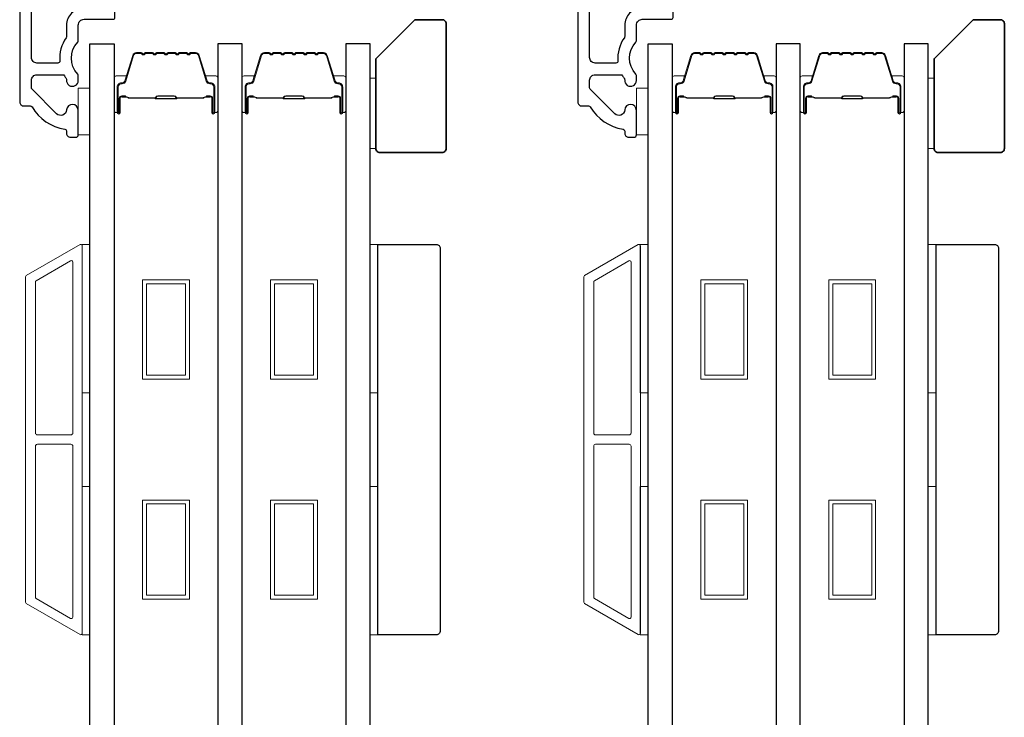
# Model space of a CAD drawing. Extents: x 3203 to 9608, y 1068 to 5516.
# Drawn here: x 7593 to 7719, y 4293 to 4383 of the extents above; entities that cross this region are included whole.
import ezdxf

# ---------------------------------------------------------------- set-up
doc = ezdxf.new("R2010")
doc.units = 0
doc.header["$LTSCALE"] = 250
doc.header["$MEASUREMENT"] = 0
doc.layers.add('3', color=3, linetype='CONTINUOUS')
doc.layers.add('Glass', color=6, linetype='CONTINUOUS')
for name, color, linetype, lineweight in [('6', 6, 'CONTINUOUS', 5), ('8', 7, 'CONTINUOUS', 35), ('Butal', 9, 'CONTINUOUS', 15), ('Frame & Sash Cladding', 3, 'CONTINUOUS', 15), ('Spacer Bar', 1, 'CONTINUOUS', 9), ('Vinyl', 6, 'CONTINUOUS', 15), ('Wood', 7, 'CONTINUOUS', 25)]:
    doc.layers.add(name, color=color, linetype=linetype, lineweight=lineweight)

# ---------------------------------------------------------------- blocks, each defined once
blk = doc.blocks.new('1854C')
at = {"layer": '3'}
blk.add_lwpolyline([(2.15, 21.67), (3.62, 21.67, 0.155875), (3.76, 21.72, -0.176449), (6.73, 22.54, 0.437869), (7, 22.79), (7, 25.47, 0.414214), (6.3, 26.17), (-90.11, 26.17, 0.354119), (-90.6, 25.78), (-92, 19.17), (-92, 18.62, 0.414214), (-91.35, 17.97), (-86.75, 17.97, -1), (-86.75, 16.47), (-92.9, 16.47, -0.414214), (-93.5, 17.07), (-93.5, 19.33), (-91.98, 26.49, -0.354119), (-90.51, 27.67), (12, 27.67, -0.414214), (12.5, 27.17), (12.5, 26.32, 0.263726), (12.62, 26.1, -0.222462), (15.47, 21.89, 0.369274), (15.71, 21.67), (16, 21.67, -0.414214), (16.5, 21.17), (16.5, 20.47, -0.414214), (16.2, 20.17), (13.06, 20.17, -0.967186), (13.01, 21.67, 0.644317), (13.49, 22.95), (10.34, 26.1, 0.198912), (10.16, 26.17), (9.2, 26.17, 0.414214), (8.5, 25.47), (8.5, 22.16, 0.267623), (8.62, 21.95, -0.023876), (8.99, 21.72, 0.181811), (9.16, 21.67, -1.050812), (9.23, 20.17), (8.59, 20.17, -0.190661), (8.42, 20.24, 0.395706), (4.32, 20.24, -0.190661), (4.15, 20.17), (2.15, 20.17, 0.414214), (1.4, 19.42), (1.4, 15.72, -0.414214), (1.15, 15.47), (-1, 15.47, -1), (-1, 16.97), (0, 16.97), (0, 19.52, -0.414214)], format="xyb", close=True, dxfattribs=at)

msp = doc.modelspace()

# ---------------------------------------------------------------- linework, layer by layer
at = {"layer": '6'}
for points in [[(7600.04, 4367.76), (7601.54, 4367.76), (7601.54, 4373.76), (7600.04, 4373.76)], [(7671.58, 4367.76), (7673.08, 4367.76), (7673.08, 4373.76), (7671.58, 4373.76)], [(7600.54, 4334.71), (7600.54, 4353.71), (7601.54, 4353.71), (7601.54, 4334.71)], [(7637.44, 4334.71), (7637.44, 4353.71), (7638.44, 4353.71), (7638.44, 4334.71)], [(7672.08, 4334.71), (7672.08, 4353.71), (7673.08, 4353.71), (7673.08, 4334.71)], [(7708.98, 4334.71), (7708.98, 4353.71), (7709.98, 4353.71), (7709.98, 4334.71)], [(7600.54, 4303.71), (7600.54, 4322.71), (7601.54, 4322.71), (7601.54, 4303.71)], [(7637.44, 4303.71), (7637.44, 4322.71), (7638.44, 4322.71), (7638.44, 4303.71)], [(7672.08, 4303.71), (7672.08, 4322.71), (7673.08, 4322.71), (7673.08, 4303.71)], [(7708.98, 4303.71), (7708.98, 4322.71), (7709.98, 4322.71), (7709.98, 4303.71)]]:
    msp.add_lwpolyline(points, close=True, dxfattribs=at)
at = {"layer": '8'}
for points in [[(7643.19, 4382.51), (7646.69, 4382.51, -0.414214), (7647.19, 4382.01), (7647.19, 4366.01, -0.414214), (7646.69, 4365.51), (7638.69, 4365.51, -0.414214), (7638.19, 4366.01), (7638.19, 4377.51)], [(7714.73, 4382.51), (7718.23, 4382.51, -0.414214), (7718.73, 4382.01), (7718.73, 4366.01, -0.414214), (7718.23, 4365.51), (7710.23, 4365.51, -0.414214), (7709.73, 4366.01), (7709.73, 4377.51)]]:
    msp.add_lwpolyline(points, format="xyb", close=True, dxfattribs=at)
at = {"layer": 'Butal'}
for points in [[(7604.64, 4370.87), (7604.64, 4375.05, -0.414214), (7604.89, 4375.3), (7606.22, 4375.3), (7606.03, 4374.69, -0.329751), (7605.67, 4374.42), (7605.55, 4374.42, 0.414214), (7605.04, 4373.91), (7605.04, 4370.62), (7604.89, 4370.62, -0.414214)], [(7617.94, 4370.87), (7617.94, 4375.05, 0.414214), (7617.69, 4375.3), (7616.36, 4375.3), (7616.55, 4374.69, 0.329751), (7616.91, 4374.42), (7617.03, 4374.42, -0.414214), (7617.54, 4373.91), (7617.54, 4370.62), (7617.69, 4370.62, 0.414214)], [(7621.04, 4370.87), (7621.04, 4375.05, -0.414214), (7621.29, 4375.3), (7622.61, 4375.3), (7622.43, 4374.69, -0.329751), (7622.07, 4374.42), (7621.95, 4374.42, 0.414214), (7621.44, 4373.91), (7621.44, 4370.62), (7621.29, 4370.62, -0.414214)], [(7634.34, 4370.87), (7634.34, 4375.05, 0.414214), (7634.09, 4375.3), (7632.76, 4375.3), (7632.95, 4374.69, 0.329751), (7633.31, 4374.42), (7633.43, 4374.42, -0.414214), (7633.94, 4373.91), (7633.94, 4370.62), (7634.09, 4370.62, 0.414214)], [(7676.18, 4370.87), (7676.18, 4375.05, -0.414214), (7676.43, 4375.3), (7677.76, 4375.3), (7677.57, 4374.69, -0.329751), (7677.21, 4374.42), (7677.09, 4374.42, 0.414214), (7676.58, 4373.91), (7676.58, 4370.62), (7676.43, 4370.62, -0.414214)], [(7689.48, 4370.87), (7689.48, 4375.05, 0.414214), (7689.23, 4375.3), (7687.9, 4375.3), (7688.09, 4374.69, 0.329751), (7688.45, 4374.42), (7688.57, 4374.42, -0.414214), (7689.08, 4373.91), (7689.08, 4370.62), (7689.23, 4370.62, 0.414214)], [(7692.58, 4370.87), (7692.58, 4375.05, -0.414214), (7692.83, 4375.3), (7694.15, 4375.3), (7693.97, 4374.69, -0.329751), (7693.61, 4374.42), (7693.49, 4374.42, 0.414214), (7692.98, 4373.91), (7692.98, 4370.62), (7692.83, 4370.62, -0.414214)], [(7705.88, 4370.87), (7705.88, 4375.05, 0.414214), (7705.63, 4375.3), (7704.3, 4375.3), (7704.49, 4374.69, 0.329751), (7704.85, 4374.42), (7704.97, 4374.42, -0.414214), (7705.48, 4373.91), (7705.48, 4370.62), (7705.63, 4370.62, 0.414214)]]:
    msp.add_lwpolyline(points, format="xyb", close=True, dxfattribs=at)
at = {"layer": 'Frame & Sash Cladding'}
for points in [[(7600.27, 4303.75, 0.57735), (7600.55, 4303.91), (7600.55, 4353.55, 0.57735), (7600.27, 4353.7), (7593.39, 4349.73, 0.267949), (7593.3, 4349.57), (7593.3, 4307.89, 0.267949), (7593.39, 4307.73)], [(7671.81, 4303.75, 0.57735), (7672.09, 4303.91), (7672.09, 4353.55, 0.57735), (7671.81, 4353.7), (7664.93, 4349.73, 0.267949), (7664.84, 4349.57), (7664.84, 4307.89, 0.267949), (7664.93, 4307.73)], [(7599.07, 4351.63, -0.57735), (7599.35, 4351.47), (7599.35, 4329.58, -0.414214), (7599.1, 4329.33), (7594.81, 4329.33, -0.414214), (7594.56, 4329.58), (7594.56, 4348.92, -0.267949), (7594.65, 4349.07)], [(7670.61, 4351.63, -0.57735), (7670.89, 4351.47), (7670.89, 4329.58, -0.414214), (7670.64, 4329.33), (7666.35, 4329.33, -0.414214), (7666.1, 4329.58), (7666.1, 4348.92, -0.267949), (7666.19, 4349.07)], [(7599.1, 4328.13, -0.414214), (7599.35, 4327.88), (7599.35, 4305.99, -0.57735), (7599.07, 4305.83), (7594.65, 4308.38, -0.267949), (7594.56, 4308.54), (7594.56, 4327.88, -0.414214), (7594.81, 4328.13)], [(7670.64, 4328.13, -0.414214), (7670.89, 4327.88), (7670.89, 4305.99, -0.57735), (7670.61, 4305.83), (7666.19, 4308.38, -0.267949), (7666.1, 4308.54), (7666.1, 4327.88, -0.414214), (7666.35, 4328.13)]]:
    msp.add_lwpolyline(points, format="xyb", close=True, dxfattribs=at)
at = {"layer": 'Glass', "color": 1}
for points in [[(7601.54, 4379.43), (7604.64, 4379.43), (7604.64, 4171.93), (7601.54, 4171.93)], [(7621.04, 4379.43), (7617.94, 4379.43), (7617.94, 4171.93), (7621.04, 4171.93)], [(7637.44, 4379.43), (7634.34, 4379.43), (7634.34, 4171.93), (7637.44, 4171.93)], [(7673.08, 4379.43), (7676.18, 4379.43), (7676.18, 4171.93), (7673.08, 4171.93)], [(7692.58, 4379.43), (7689.48, 4379.43), (7689.48, 4171.93), (7692.58, 4171.93)], [(7708.98, 4379.43), (7705.88, 4379.43), (7705.88, 4171.93), (7708.98, 4171.93)]]:
    msp.add_lwpolyline(points, close=True, dxfattribs=at)
at = {"layer": 'Spacer Bar'}
for points in [[(7610.11, 4378.3, 0.226277), (7610.01, 4378.25), (7609.94, 4378.17, -0.476976), (7609.74, 4378.17), (7609.67, 4378.25, 0.226277), (7609.58, 4378.3), (7608.66, 4378.3, 0.226277), (7608.56, 4378.25), (7608.49, 4378.17, -0.476976), (7608.3, 4378.17), (7608.23, 4378.25, 0.226277), (7608.13, 4378.3), (7607.5, 4378.3, 0.329751), (7607.03, 4377.94), (7606.03, 4374.68, -0.329751), (7605.66, 4374.41), (7605.54, 4374.41, 0.414214), (7605.04, 4373.91), (7605.04, 4370.62, 1), (7605.42, 4370.62), (7605.42, 4372.48, -0.414214), (7605.57, 4372.63), (7606.08, 4372.63), (7606.08, 4372.75), (7605.61, 4372.75, 0.414214), (7605.31, 4372.45), (7605.31, 4370.62, -1), (7605.16, 4370.62), (7605.16, 4373.91, -0.414214), (7605.54, 4374.3), (7605.66, 4374.3, 0.329751), (7606.14, 4374.65), (7607.13, 4377.91, -0.329751), (7607.5, 4378.18), (7608.13, 4378.18, -0.226277), (7608.14, 4378.18), (7608.21, 4378.09, 0.476976), (7608.58, 4378.09), (7608.65, 4378.18, -0.226277), (7608.66, 4378.18), (7609.58, 4378.18, -0.226277), (7609.59, 4378.18), (7609.65, 4378.09, 0.476976), (7610.03, 4378.09), (7610.1, 4378.18, -0.226277), (7610.11, 4378.18), (7611.02, 4378.18, -0.256633), (7611.03, 4378.18), (7611.1, 4378.09, 0.476976), (7611.48, 4378.09), (7611.55, 4378.18, -0.226277), (7611.56, 4378.18), (7612.47, 4378.18, -0.256633), (7612.48, 4378.18), (7612.55, 4378.09, 0.476976), (7612.93, 4378.09), (7612.99, 4378.18, -0.226277), (7613, 4378.18), (7613.92, 4378.18, -0.256633), (7613.93, 4378.18), (7614, 4378.09, 0.476976), (7614.37, 4378.09), (7614.44, 4378.18, -0.226277), (7614.45, 4378.18), (7615.08, 4378.18, -0.329751), (7615.45, 4377.91), (7616.44, 4374.65, 0.329751), (7616.92, 4374.3), (7617.04, 4374.3, -0.414214), (7617.42, 4373.91), (7617.42, 4370.62, -1), (7617.27, 4370.62), (7617.27, 4372.45, 0.414214), (7616.97, 4372.75), (7616.5, 4372.75), (7616.5, 4372.63), (7617.01, 4372.63, -0.414214), (7617.16, 4372.48), (7617.16, 4370.62, 1), (7617.54, 4370.62), (7617.54, 4373.91, 0.414214), (7617.04, 4374.41), (7616.92, 4374.41, -0.329751), (7616.55, 4374.68), (7615.55, 4377.94, 0.329751), (7615.08, 4378.3), (7614.45, 4378.3, 0.226277), (7614.35, 4378.25), (7614.28, 4378.17, -0.476976), (7614.09, 4378.17), (7614.02, 4378.25, 0.226277), (7613.92, 4378.3), (7613, 4378.3, 0.226277), (7612.91, 4378.25), (7612.84, 4378.17, -0.476976), (7612.64, 4378.17), (7612.57, 4378.25, 0.226277), (7612.47, 4378.3), (7611.56, 4378.3, 0.226277), (7611.46, 4378.25), (7611.39, 4378.17, -0.476976), (7611.19, 4378.17), (7611.12, 4378.25, 0.226277), (7611.02, 4378.3)], [(7626.51, 4378.3, 0.226277), (7626.41, 4378.25), (7626.34, 4378.17, -0.476976), (7626.14, 4378.17), (7626.07, 4378.25, 0.226277), (7625.97, 4378.3), (7625.06, 4378.3, 0.226277), (7624.96, 4378.25), (7624.89, 4378.17, -0.476976), (7624.69, 4378.17), (7624.62, 4378.25, 0.226277), (7624.53, 4378.3), (7623.9, 4378.3, 0.329751), (7623.42, 4377.94), (7622.43, 4374.68, -0.329751), (7622.06, 4374.41), (7621.94, 4374.41, 0.414214), (7621.44, 4373.91), (7621.44, 4370.62, 1), (7621.82, 4370.62), (7621.82, 4372.48, -0.414214), (7621.97, 4372.63), (7622.48, 4372.63), (7622.48, 4372.75), (7622.01, 4372.75, 0.414214), (7621.71, 4372.45), (7621.71, 4370.62, -1), (7621.55, 4370.62), (7621.55, 4373.91, -0.414214), (7621.94, 4374.3), (7622.06, 4374.3, 0.329751), (7622.54, 4374.65), (7623.53, 4377.91, -0.329751), (7623.9, 4378.18), (7624.53, 4378.18, -0.226277), (7624.54, 4378.18), (7624.6, 4378.09, 0.476976), (7624.98, 4378.09), (7625.05, 4378.18, -0.226277), (7625.06, 4378.18), (7625.97, 4378.18, -0.226277), (7625.98, 4378.18), (7626.05, 4378.09, 0.476976), (7626.43, 4378.09), (7626.5, 4378.18, -0.226277), (7626.51, 4378.18), (7627.42, 4378.18, -0.256633), (7627.43, 4378.18), (7627.5, 4378.09, 0.476976), (7627.88, 4378.09), (7627.94, 4378.18, -0.226277), (7627.95, 4378.18), (7628.87, 4378.18, -0.256633), (7628.88, 4378.18), (7628.95, 4378.09, 0.476976), (7629.32, 4378.09), (7629.39, 4378.18, -0.226277), (7629.4, 4378.18), (7630.32, 4378.18, -0.256633), (7630.33, 4378.18), (7630.4, 4378.09, 0.476976), (7630.77, 4378.09), (7630.84, 4378.18, -0.226277), (7630.85, 4378.18), (7631.47, 4378.18, -0.329751), (7631.84, 4377.91), (7632.84, 4374.65, 0.329751), (7633.32, 4374.3), (7633.44, 4374.3, -0.414214), (7633.82, 4373.91), (7633.82, 4370.62, -1), (7633.67, 4370.62), (7633.67, 4372.45, 0.414214), (7633.37, 4372.75), (7632.89, 4372.75), (7632.89, 4372.63), (7633.41, 4372.63, -0.414214), (7633.56, 4372.48), (7633.56, 4370.62, 1), (7633.94, 4370.62), (7633.94, 4373.91, 0.414214), (7633.44, 4374.41), (7633.32, 4374.41, -0.329751), (7632.95, 4374.68), (7631.95, 4377.94, 0.329751), (7631.47, 4378.3), (7630.85, 4378.3, 0.226277), (7630.75, 4378.25), (7630.68, 4378.17, -0.476976), (7630.48, 4378.17), (7630.42, 4378.25, 0.226277), (7630.32, 4378.3), (7629.4, 4378.3, 0.226277), (7629.3, 4378.25), (7629.23, 4378.17, -0.476976), (7629.04, 4378.17), (7628.97, 4378.25, 0.226277), (7628.87, 4378.3), (7627.95, 4378.3, 0.226277), (7627.86, 4378.25), (7627.79, 4378.17, -0.476976), (7627.59, 4378.17), (7627.52, 4378.25, 0.226277), (7627.42, 4378.3)], [(7681.65, 4378.3, 0.226277), (7681.55, 4378.25), (7681.48, 4378.17, -0.476976), (7681.28, 4378.17), (7681.21, 4378.25, 0.226277), (7681.12, 4378.3), (7680.2, 4378.3, 0.226277), (7680.1, 4378.25), (7680.03, 4378.17, -0.476976), (7679.84, 4378.17), (7679.77, 4378.25, 0.226277), (7679.67, 4378.3), (7679.04, 4378.3, 0.329751), (7678.57, 4377.94), (7677.57, 4374.68, -0.329751), (7677.2, 4374.41), (7677.08, 4374.41, 0.414214), (7676.58, 4373.91), (7676.58, 4370.62, 1), (7676.96, 4370.62), (7676.96, 4372.48, -0.414214), (7677.11, 4372.63), (7677.62, 4372.63), (7677.62, 4372.75), (7677.15, 4372.75, 0.414214), (7676.85, 4372.45), (7676.85, 4370.62, -1), (7676.7, 4370.62), (7676.7, 4373.91, -0.414214), (7677.08, 4374.3), (7677.2, 4374.3, 0.329751), (7677.68, 4374.65), (7678.67, 4377.91, -0.329751), (7679.04, 4378.18), (7679.67, 4378.18, -0.226277), (7679.68, 4378.18), (7679.75, 4378.09, 0.476976), (7680.12, 4378.09), (7680.19, 4378.18, -0.226277), (7680.2, 4378.18), (7681.12, 4378.18, -0.226277), (7681.13, 4378.18), (7681.19, 4378.09, 0.476976), (7681.57, 4378.09), (7681.64, 4378.18, -0.226277), (7681.65, 4378.18), (7682.56, 4378.18, -0.256633), (7682.57, 4378.18), (7682.64, 4378.09, 0.476976), (7683.02, 4378.09), (7683.09, 4378.18, -0.226277), (7683.1, 4378.18), (7684.01, 4378.18, -0.256633), (7684.02, 4378.18), (7684.09, 4378.09, 0.476976), (7684.46, 4378.09), (7684.53, 4378.18, -0.226277), (7684.54, 4378.18), (7685.46, 4378.18, -0.256633), (7685.47, 4378.18), (7685.54, 4378.09, 0.476976), (7685.91, 4378.09), (7685.98, 4378.18, -0.226277), (7685.99, 4378.18), (7686.62, 4378.18, -0.329751), (7686.98, 4377.91), (7687.98, 4374.65, 0.329751), (7688.46, 4374.3), (7688.58, 4374.3, -0.414214), (7688.96, 4373.91), (7688.96, 4370.62, -1), (7688.81, 4370.62), (7688.81, 4372.45, 0.414214), (7688.51, 4372.75), (7688.04, 4372.75), (7688.04, 4372.63), (7688.55, 4372.63, -0.414214), (7688.7, 4372.48), (7688.7, 4370.62, 1), (7689.08, 4370.62), (7689.08, 4373.91, 0.414214), (7688.58, 4374.41), (7688.46, 4374.41, -0.329751), (7688.09, 4374.68), (7687.09, 4377.94, 0.329751), (7686.62, 4378.3), (7685.99, 4378.3, 0.226277), (7685.89, 4378.25), (7685.82, 4378.17, -0.476976), (7685.63, 4378.17), (7685.56, 4378.25, 0.226277), (7685.46, 4378.3), (7684.54, 4378.3, 0.226277), (7684.44, 4378.25), (7684.38, 4378.17, -0.476976), (7684.18, 4378.17), (7684.11, 4378.25, 0.226277), (7684.01, 4378.3), (7683.1, 4378.3, 0.226277), (7683, 4378.25), (7682.93, 4378.17, -0.476976), (7682.73, 4378.17), (7682.66, 4378.25, 0.226277), (7682.56, 4378.3)], [(7698.05, 4378.3, 0.226277), (7697.95, 4378.25), (7697.88, 4378.17, -0.476976), (7697.68, 4378.17), (7697.61, 4378.25, 0.226277), (7697.51, 4378.3), (7696.6, 4378.3, 0.226277), (7696.5, 4378.25), (7696.43, 4378.17, -0.476976), (7696.23, 4378.17), (7696.16, 4378.25, 0.226277), (7696.07, 4378.3), (7695.44, 4378.3, 0.329751), (7694.96, 4377.94), (7693.97, 4374.68, -0.329751), (7693.6, 4374.41), (7693.48, 4374.41, 0.414214), (7692.98, 4373.91), (7692.98, 4370.62, 1), (7693.36, 4370.62), (7693.36, 4372.48, -0.414214), (7693.51, 4372.63), (7694.02, 4372.63), (7694.02, 4372.75), (7693.55, 4372.75, 0.414214), (7693.25, 4372.45), (7693.25, 4370.62, -1), (7693.09, 4370.62), (7693.09, 4373.91, -0.414214), (7693.48, 4374.3), (7693.6, 4374.3, 0.329751), (7694.08, 4374.65), (7695.07, 4377.91, -0.329751), (7695.44, 4378.18), (7696.07, 4378.18, -0.226277), (7696.08, 4378.18), (7696.14, 4378.09, 0.476976), (7696.52, 4378.09), (7696.59, 4378.18, -0.226277), (7696.6, 4378.18), (7697.51, 4378.18, -0.226277), (7697.52, 4378.18), (7697.59, 4378.09, 0.476976), (7697.97, 4378.09), (7698.04, 4378.18, -0.226277), (7698.05, 4378.18), (7698.96, 4378.18, -0.256633), (7698.97, 4378.18), (7699.04, 4378.09, 0.476976), (7699.41, 4378.09), (7699.48, 4378.18, -0.226277), (7699.49, 4378.18), (7700.41, 4378.18, -0.256633), (7700.42, 4378.18), (7700.49, 4378.09, 0.476976), (7700.86, 4378.09), (7700.93, 4378.18, -0.226277), (7700.94, 4378.18), (7701.86, 4378.18, -0.256633), (7701.87, 4378.18), (7701.94, 4378.09, 0.476976), (7702.31, 4378.09), (7702.38, 4378.18, -0.226277), (7702.39, 4378.18), (7703.01, 4378.18, -0.329751), (7703.38, 4377.91), (7704.38, 4374.65, 0.329751), (7704.86, 4374.3), (7704.98, 4374.3, -0.414214), (7705.36, 4373.91), (7705.36, 4370.62, -1), (7705.21, 4370.62), (7705.21, 4372.45, 0.414214), (7704.91, 4372.75), (7704.43, 4372.75), (7704.43, 4372.63), (7704.95, 4372.63, -0.414214), (7705.1, 4372.48), (7705.1, 4370.62, 1), (7705.48, 4370.62), (7705.48, 4373.91, 0.414214), (7704.98, 4374.41), (7704.86, 4374.41, -0.329751), (7704.49, 4374.68), (7703.49, 4377.94, 0.329751), (7703.01, 4378.3), (7702.39, 4378.3, 0.226277), (7702.29, 4378.25), (7702.22, 4378.17, -0.476976), (7702.02, 4378.17), (7701.96, 4378.25, 0.226277), (7701.86, 4378.3), (7700.94, 4378.3, 0.226277), (7700.84, 4378.25), (7700.77, 4378.17, -0.476976), (7700.58, 4378.17), (7700.51, 4378.25, 0.226277), (7700.41, 4378.3), (7699.49, 4378.3, 0.226277), (7699.39, 4378.25), (7699.33, 4378.17, -0.476976), (7699.13, 4378.17), (7699.06, 4378.25, 0.226277), (7698.96, 4378.3)], [(7605.64, 4372.58), (7606.27, 4372.58, -0.22907), (7606.43, 4372.51, 0.224481), (7606.57, 4372.44), (7609.85, 4372.44, 0.28964), (7610.01, 4372.54, -0.272736), (7610.24, 4372.7), (7612.34, 4372.7, -0.272736), (7612.57, 4372.54, 0.28964), (7612.73, 4372.44), (7616.01, 4372.44, 0.224481), (7616.15, 4372.51, -0.22907), (7616.31, 4372.58), (7616.94, 4372.58), (7616.94, 4372.63), (7616.31, 4372.63, 0.228585), (7616.11, 4372.54, -0.224481), (7616.01, 4372.49), (7612.73, 4372.49, -0.28964), (7612.61, 4372.57, 0.274141), (7612.35, 4372.75), (7610.23, 4372.75, 0.274141), (7609.97, 4372.57, -0.28964), (7609.85, 4372.49), (7606.57, 4372.49, -0.224481), (7606.47, 4372.54, 0.228585), (7606.27, 4372.63), (7605.64, 4372.63)], [(7622.04, 4372.58), (7622.67, 4372.58, -0.22907), (7622.83, 4372.51, 0.224481), (7622.97, 4372.44), (7626.25, 4372.44, 0.28964), (7626.41, 4372.54, -0.272736), (7626.63, 4372.7), (7628.74, 4372.7, -0.272736), (7628.97, 4372.54, 0.28964), (7629.13, 4372.44), (7632.41, 4372.44, 0.224481), (7632.54, 4372.51, -0.22907), (7632.71, 4372.58), (7633.34, 4372.58), (7633.34, 4372.63), (7632.71, 4372.63, 0.228585), (7632.51, 4372.54, -0.224481), (7632.41, 4372.49), (7629.13, 4372.49, -0.28964), (7629.01, 4372.57, 0.274141), (7628.74, 4372.75), (7626.63, 4372.75, 0.274141), (7626.36, 4372.57, -0.28964), (7626.25, 4372.49), (7622.97, 4372.49, -0.224481), (7622.87, 4372.54, 0.228585), (7622.67, 4372.63), (7622.04, 4372.63)], [(7677.18, 4372.58), (7677.81, 4372.58, -0.22907), (7677.97, 4372.51, 0.224481), (7678.11, 4372.44), (7681.39, 4372.44, 0.28964), (7681.55, 4372.54, -0.272736), (7681.78, 4372.7), (7683.88, 4372.7, -0.272736), (7684.11, 4372.54, 0.28964), (7684.27, 4372.44), (7687.55, 4372.44, 0.224481), (7687.69, 4372.51, -0.22907), (7687.85, 4372.58), (7688.48, 4372.58), (7688.48, 4372.63), (7687.85, 4372.63, 0.228585), (7687.65, 4372.54, -0.224481), (7687.55, 4372.49), (7684.27, 4372.49, -0.28964), (7684.15, 4372.57, 0.274141), (7683.89, 4372.75), (7681.77, 4372.75, 0.274141), (7681.51, 4372.57, -0.28964), (7681.39, 4372.49), (7678.11, 4372.49, -0.224481), (7678.01, 4372.54, 0.228585), (7677.81, 4372.63), (7677.18, 4372.63)], [(7693.58, 4372.58), (7694.21, 4372.58, -0.22907), (7694.37, 4372.51, 0.224481), (7694.51, 4372.44), (7697.79, 4372.44, 0.28964), (7697.95, 4372.54, -0.272736), (7698.17, 4372.7), (7700.28, 4372.7, -0.272736), (7700.51, 4372.54, 0.28964), (7700.67, 4372.44), (7703.95, 4372.44, 0.224481), (7704.08, 4372.51, -0.22907), (7704.25, 4372.58), (7704.88, 4372.58), (7704.88, 4372.63), (7704.25, 4372.63, 0.228585), (7704.05, 4372.54, -0.224481), (7703.95, 4372.49), (7700.67, 4372.49, -0.28964), (7700.55, 4372.57, 0.274141), (7700.28, 4372.75), (7698.17, 4372.75, 0.274141), (7697.9, 4372.57, -0.28964), (7697.79, 4372.49), (7694.51, 4372.49, -0.224481), (7694.41, 4372.54, 0.228585), (7694.21, 4372.63), (7693.58, 4372.63)]]:
    msp.add_lwpolyline(points, format="xyb", close=True, dxfattribs=at)
for points in [[(7609.85, 4372.49, -0.001885), (7609.85, 4372.49), (7606.57, 4372.49, -0.224481), (7606.47, 4372.54, 0.228585), (7606.27, 4372.63), (7605.64, 4372.63), (7605.64, 4372.58), (7606.27, 4372.58, -0.22907), (7606.43, 4372.51, 0.224481), (7606.57, 4372.44), (7609.85, 4372.44, -0.214245), (7609.89, 4372.43, 0.214245), (7610.02, 4372.37), (7612.56, 4372.37, 0.214245), (7612.69, 4372.43, -0.214245), (7612.73, 4372.44), (7616.01, 4372.44, 0.224481), (7616.15, 4372.51, -0.22907), (7616.31, 4372.58), (7616.94, 4372.58), (7616.94, 4372.63), (7616.31, 4372.63, 0.228585), (7616.11, 4372.54, -0.224481), (7616.01, 4372.49), (7612.73, 4372.49, 0.214245), (7612.65, 4372.46, -0.214245), (7612.56, 4372.42), (7610.02, 4372.42, -0.214245), (7609.93, 4372.46, 0.214245), (7609.85, 4372.49)], [(7626.25, 4372.49, -0.001885), (7626.25, 4372.49), (7622.97, 4372.49, -0.224481), (7622.87, 4372.54, 0.228585), (7622.67, 4372.63), (7622.04, 4372.63), (7622.04, 4372.58), (7622.67, 4372.58, -0.22907), (7622.83, 4372.51, 0.224481), (7622.97, 4372.44), (7626.25, 4372.44, -0.214245), (7626.29, 4372.43, 0.214245), (7626.42, 4372.37), (7628.96, 4372.37, 0.214245), (7629.09, 4372.43, -0.214245), (7629.13, 4372.44), (7632.41, 4372.44, 0.224481), (7632.54, 4372.51, -0.22907), (7632.71, 4372.58), (7633.34, 4372.58), (7633.34, 4372.63), (7632.71, 4372.63, 0.228585), (7632.51, 4372.54, -0.224481), (7632.41, 4372.49), (7629.13, 4372.49, 0.214245), (7629.05, 4372.46, -0.214245), (7628.96, 4372.42), (7626.42, 4372.42, -0.214245), (7626.32, 4372.46, 0.214245), (7626.25, 4372.49)], [(7681.39, 4372.49, -0.001885), (7681.39, 4372.49), (7678.11, 4372.49, -0.224481), (7678.01, 4372.54, 0.228585), (7677.81, 4372.63), (7677.18, 4372.63), (7677.18, 4372.58), (7677.81, 4372.58, -0.22907), (7677.97, 4372.51, 0.224481), (7678.11, 4372.44), (7681.39, 4372.44, -0.214245), (7681.43, 4372.43, 0.214245), (7681.56, 4372.37), (7684.1, 4372.37, 0.214245), (7684.23, 4372.43, -0.214245), (7684.27, 4372.44), (7687.55, 4372.44, 0.224481), (7687.69, 4372.51, -0.22907), (7687.85, 4372.58), (7688.48, 4372.58), (7688.48, 4372.63), (7687.85, 4372.63, 0.228585), (7687.65, 4372.54, -0.224481), (7687.55, 4372.49), (7684.27, 4372.49, 0.214245), (7684.19, 4372.46, -0.214245), (7684.1, 4372.42), (7681.56, 4372.42, -0.214245), (7681.47, 4372.46, 0.214245), (7681.39, 4372.49)], [(7697.79, 4372.49, -0.001885), (7697.79, 4372.49), (7694.51, 4372.49, -0.224481), (7694.41, 4372.54, 0.228585), (7694.21, 4372.63), (7693.58, 4372.63), (7693.58, 4372.58), (7694.21, 4372.58, -0.22907), (7694.37, 4372.51, 0.224481), (7694.51, 4372.44), (7697.79, 4372.44, -0.214245), (7697.83, 4372.43, 0.214245), (7697.96, 4372.37), (7700.5, 4372.37, 0.214245), (7700.63, 4372.43, -0.214245), (7700.67, 4372.44), (7703.95, 4372.44, 0.224481), (7704.08, 4372.51, -0.22907), (7704.25, 4372.58), (7704.88, 4372.58), (7704.88, 4372.63), (7704.25, 4372.63, 0.228585), (7704.05, 4372.54, -0.224481), (7703.95, 4372.49), (7700.67, 4372.49, 0.214245), (7700.59, 4372.46, -0.214245), (7700.5, 4372.42), (7697.96, 4372.42, -0.214245), (7697.86, 4372.46, 0.214245), (7697.79, 4372.49)]]:
    msp.add_lwpolyline(points, format="xyb", dxfattribs=at)
for points in [[(7608.29, 4349.18), (7614.29, 4349.18), (7614.29, 4336.48), (7608.29, 4336.48)], [(7608.79, 4348.68), (7613.79, 4348.68), (7613.79, 4336.98), (7608.79, 4336.98)], [(7624.69, 4349.18), (7630.69, 4349.18), (7630.69, 4336.48), (7624.69, 4336.48)], [(7625.19, 4348.68), (7630.19, 4348.68), (7630.19, 4336.98), (7625.19, 4336.98)], [(7679.83, 4349.18), (7685.83, 4349.18), (7685.83, 4336.48), (7679.83, 4336.48)], [(7680.33, 4348.68), (7685.33, 4348.68), (7685.33, 4336.98), (7680.33, 4336.98)], [(7696.23, 4349.18), (7702.23, 4349.18), (7702.23, 4336.48), (7696.23, 4336.48)], [(7696.73, 4348.68), (7701.73, 4348.68), (7701.73, 4336.98), (7696.73, 4336.98)], [(7608.29, 4320.98), (7614.29, 4320.98), (7614.29, 4308.28), (7608.29, 4308.28)], [(7624.69, 4320.98), (7630.69, 4320.98), (7630.69, 4308.28), (7624.69, 4308.28)], [(7679.83, 4320.98), (7685.83, 4320.98), (7685.83, 4308.28), (7679.83, 4308.28)], [(7696.23, 4320.98), (7702.23, 4320.98), (7702.23, 4308.28), (7696.23, 4308.28)], [(7608.79, 4320.48), (7613.79, 4320.48), (7613.79, 4308.78), (7608.79, 4308.78)], [(7625.19, 4320.48), (7630.19, 4320.48), (7630.19, 4308.78), (7625.19, 4308.78)], [(7680.33, 4320.48), (7685.33, 4320.48), (7685.33, 4308.78), (7680.33, 4308.78)], [(7696.73, 4320.48), (7701.73, 4320.48), (7701.73, 4308.78), (7696.73, 4308.78)]]:
    msp.add_lwpolyline(points, close=True, dxfattribs=at)
at = {"layer": 'Vinyl'}
for points in [[(7637.44, 4366), (7638.19, 4366), (7638.19, 4375), (7637.44, 4375)], [(7708.98, 4366), (7709.73, 4366), (7709.73, 4375), (7708.98, 4375)]]:
    msp.add_lwpolyline(points, close=True, dxfattribs=at)
at = {"layer": 'Wood'}
for points in [[(7638.44, 4353.73), (7645.94, 4353.73, -0.414214), (7646.44, 4353.23), (7646.44, 4304.23, -0.414214), (7645.94, 4303.73), (7638.44, 4303.73)], [(7709.98, 4353.73), (7717.48, 4353.73, -0.414214), (7717.98, 4353.23), (7717.98, 4304.23, -0.414214), (7717.48, 4303.73), (7709.98, 4303.73)]]:
    msp.add_lwpolyline(points, format="xyb", close=True, dxfattribs=at)

# ---------------------------------------------------------------- block references
at = {"layer": '3', "xscale": -1, "rotation": 90}
for p in [(7620.22, 4383.96), (7691.75, 4383.96)]:
    msp.add_blockref('1854C', p, dxfattribs=at)

doc.saveas('drawing.dxf')
